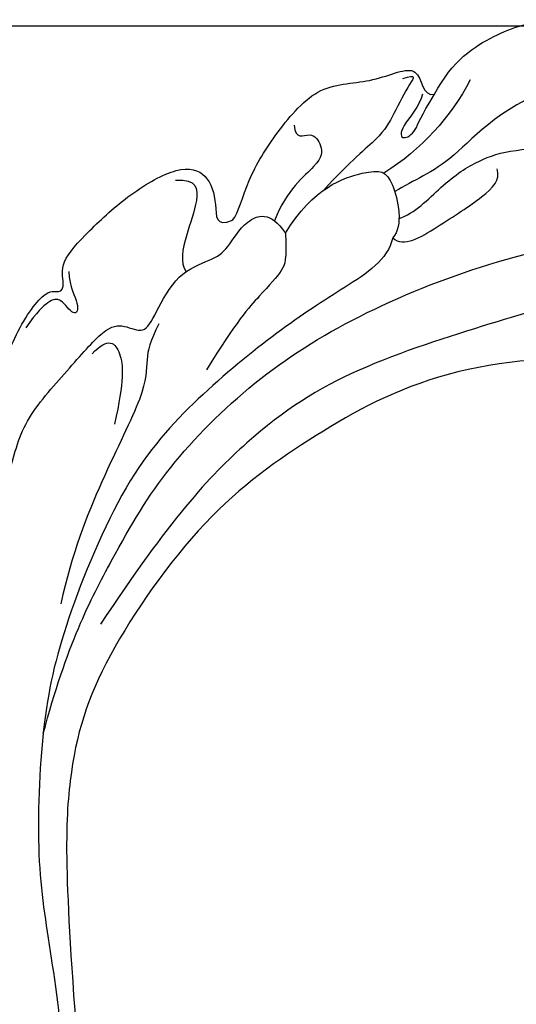
# Model space of a CAD drawing. Units: millimetres. Extents: x 3642 to 10362, y 1683 to 4653.
# Drawn here: x 4813 to 4851, y 3777 to 3852 of the extents above; entities that cross this region are included whole.
import ezdxf

# ---------------------------------------------------------------- set-up
doc = ezdxf.new("R2010")
doc.units = ezdxf.units.MM
doc.layers.add('H-06.木作(細線)', color=8, linetype='Continuous')

# ---------------------------------------------------------------- blocks, each defined once
blk = doc.blocks.new('SE-21207L')
at = {"layer": 'H-06.木作(細線)', "color": 8}
for points in [[(16175.307, -42139.25), (16178.557, -42133.074), (16180.643, -42125.288), (16182.201, -42118.102), (16181.81, -42108.535), (16179.436, -42099.674), (16174.709, -42089.713), (16168.504, -42081), (16163.427, -42072.207), (16160.703, -42066.147), (16155.663, -42064.796), (16151.213, -42067.365), (16149.801, -42072.633), (16154.424, -42078.02), (16159.298, -42078.562), (16163.117, -42077.935), (16156.851, -42075.81), (16153.705, -42073.307)], [(16186.277, -42083.17), (16187.037, -42080.33), (16186.015, -42076.515), (16183.97, -42072.974), (16179.905, -42070.321), (16176.938, -42070.764), (16176.178, -42073.597), (16175.754, -42075.179)], [(16179.396, -42075.688), (16181.994, -42080.189), (16181.602, -42086.535), (16183.05, -42089.01), (16183.498, -42090.681)], [(16185.014, -42080.526), (16184.187, -42083.61), (16184.187, -42086.963), (16185.056, -42090.205)], [(16186.965, -42083.791), (16186.515, -42084.57), (16186.515, -42087.009), (16185.693, -42087.483), (16185.346, -42086.187), (16185.937, -42085.163), (16186.277, -42083.17)], [(16191.152, -42100.644), (16191.152, -42099.954), (16192.445, -42097.714), (16193.227, -42093.476), (16193.423, -42088.427), (16190.188, -42085.76), (16188.806, -42081.692), (16186.819, -42083.986), (16186.277, -42083.17)], [(16188.874, -42083.906), (16188.319, -42082.946), (16188.319, -42083.57), (16187.526, -42086.532), (16187.055, -42088.303), (16187.575, -42091.132), (16187.575, -42094.294)], [(16181.229, -42093.384), (16180.089, -42093.384), (16179.302, -42090.445), (16178.162, -42086.192), (16178.162, -42084.579), (16178.923, -42084.139)], [(16167.056, -42086.777), (16168.485, -42088.422), (16170.984, -42092.533), (16176.895, -42102.771), (16179.257, -42111.586), (16179.257, -42120.76), (16177.733, -42130.127)], [(16163.086, -42089.664), (16165.609, -42091.121), (16172.153, -42098.304), (16175.569, -42108.46), (16177.713, -42118.428), (16175.897, -42132.398), (16172.231, -42140.168), (16166.387, -42146.582), (16155.632, -42156.545)], [(16187.505, -42098.656), (16188.294, -42094.662), (16185.889, -42090.36), (16184.581, -42089.722), (16181.239, -42092.148), (16181.229, -42093.384)], [(16192.573, -42092.137), (16191.758, -42092.952), (16191.363, -42091.477), (16189.932, -42091.86), (16189.022, -42092.77), (16189.707, -42096.146), (16188.746, -42098.524)], [(16181.229, -42093.384), (16180.367, -42094.876), (16181.351, -42098.546), (16182.901, -42104.33), (16184.045, -42112.458), (16184.045, -42120.555), (16179.733, -42132.298), (16176.056, -42138.667), (16169.079, -42146.905), (16163.699, -42151.024), (16158.532, -42155.317), (16155.792, -42158.058)], [(16174.291, -42145.388), (16177.598, -42143.618), (16179.594, -42140.573), (16184.788, -42137.226), (16187.906, -42131.825), (16190.581, -42126.353), (16192.646, -42122.776), (16192.646, -42117.518), (16192.81, -42113.145), (16191.868, -42112.083), (16190.184, -42111.632), (16190.62, -42110.005), (16191.578, -42106.429), (16190.231, -42103.909), (16189.871, -42102.566), (16190.561, -42099.994), (16189.498, -42098.154), (16187.505, -42098.656)], [(16187.505, -42098.656), (16186.077, -42100.084), (16185.721, -42100.701), (16185.721, -42103.243), (16185.721, -42106.128), (16184.883, -42110.396)], [(16189.335, -42132.723), (16190.88, -42129.445), (16192.503, -42125.636), (16195.081, -42123.058), (16197.479, -42118.904), (16198.212, -42114.005), (16196.991, -42113.713), (16197.21, -42112.895), (16198.684, -42112.045), (16198.684, -42108.769), (16198.326, -42104.452), (16196.968, -42100.248), (16194.967, -42099.236), (16192.829, -42100.487), (16191.721, -42101.99), (16191.152, -42100.644)], [(16196.407, -42101.352), (16195.275, -42100.122), (16194.064, -42101.256), (16193.021, -42103.871), (16191.933, -42105.755), (16191.098, -42105.943)], [(16189.938, -42110.259), (16189.548, -42111.712), (16188.856, -42112.913), (16187.185, -42114.584), (16185.249, -42121.808), (16182.987, -42127.64), (16181.026, -42131.038)], [(16197.704, -42111.973), (16196.841, -42112.836), (16195.252, -42113.262), (16194.97, -42114.314), (16196.842, -42113.812), (16197.307, -42114.616), (16197.408, -42115.877), (16197.214, -42117.346)], [(16192.142, -42115.401), (16192.142, -42113.557), (16190.643, -42113.557), (16188.962, -42115.238), (16187.262, -42118.183)]]:
    blk.add_open_spline(points, degree=3, dxfattribs=at)
blk.add_open_spline([(16181.879, -42091.971), (16181.257, -42090.922), (16181.219, -42087.498), (16180.416, -42084.5), (16179.133, -42082.277), (16175.937, -42079.082), (16174.856, -42080.163), (16174.288, -42081.146)], degree=3, knots=[0.144232, 0.144232, 0.144232, 0.144232, 1, 2, 3, 4, 5, 5, 5, 5], dxfattribs=at)

msp = doc.modelspace()

# ---------------------------------------------------------------- linework, layer by layer
at = {"color": 8}
msp.add_lwpolyline([(3966.358, 3851.954), (5826.358, 3851.954)], dxfattribs=at)

# ---------------------------------------------------------------- block references
at = {"xscale": -1, "rotation": 317.4458857794682}
msp.add_blockref('SE-21207L', (45228.475, 23900.291), dxfattribs=at)

doc.saveas('drawing.dxf')
